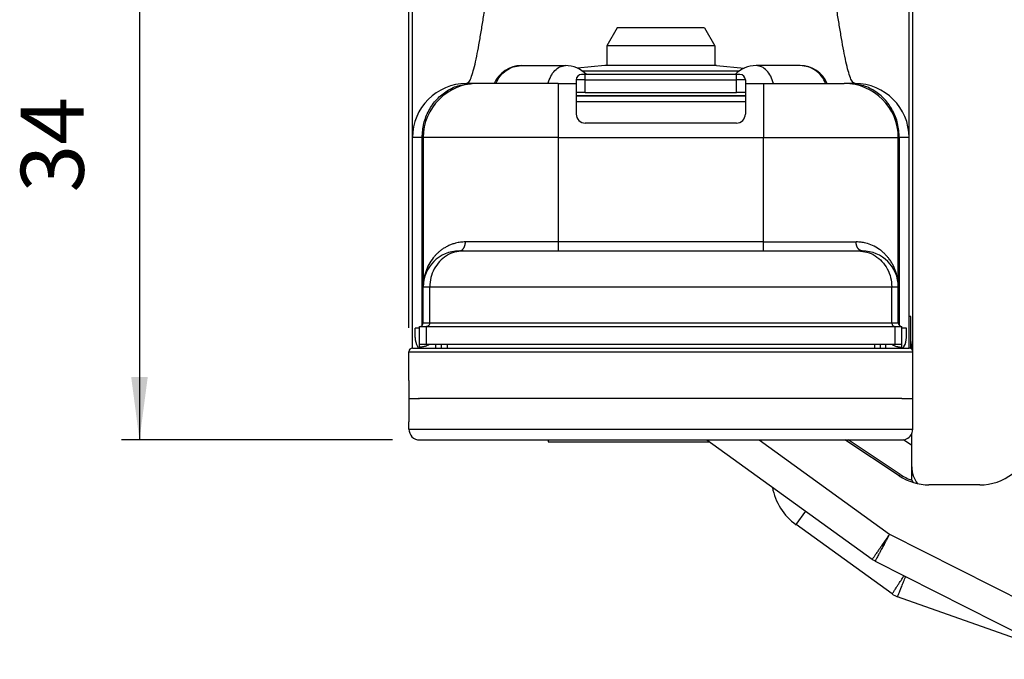
# Model space of a CAD drawing. Extents: x -870 to 837, y 968 to 1987.
# Drawn here: x -550 to -495, y 1214 to 1250 of the extents above; entities that cross this region are included whole.
import ezdxf

# ---------------------------------------------------------------- set-up
doc = ezdxf.new("R2010")
doc.units = 0
doc.layers.get('0').update_dxf_attribs({"linetype": 'CONTINUOUS'})
doc.layers.add('1', color=7, linetype='CONTINUOUS')
doc.styles.add('CONVERTER_11', font='txt.shx', dxfattribs={"width": 0.9})
doc.dimstyles.new('ME10_DIM_55', dxfattribs={"dimtxt": 3.5, "dimasz": 3.5, "dimexe": 1, "dimexo": 1.5, "dimgap": 2, "dimtad": 1, "dimdec": 3, "dimtxsty": 'CONVERTER_11', "dimsah": 1, "dimcen": 0.09, "dimclrd": 1, "dimclre": 1, "dimclrt": 3, "dimazin": 3, "dimtfac": 1, "dimtdec": 4, "dimtix": 1, "dimtmove": 0, "dimatfit": 3, "dimtolj": 1, "dimtzin": 0})
doc.dimstyles.new('ME10_DIM_57', dxfattribs={"dimtxt": 3.5, "dimasz": 3.5, "dimexe": 1, "dimexo": 1.5, "dimgap": 2, "dimtad": 1, "dimdec": 3, "dimtxsty": 'CONVERTER_11', "dimsah": 1, "dimcen": 0.09, "dimclrd": 1, "dimclre": 1, "dimclrt": 3, "dimazin": 3, "dimtfac": 1, "dimtdec": 4, "dimtix": 1, "dimtmove": 0, "dimatfit": 3, "dimtolj": 1, "dimtzin": 0})

# ---------------------------------------------------------------- blocks, each defined once
blk = doc.blocks.new('KOBLENZ_S0015_1_1_1__342', base_point=(-520.164, 1226.354))
at = {"color": 7, "linetype": 'CONTINUOUS'}
for p, q in [((-520.164, 1226.454), (-520.164, 1226.354)), ((-520.164, 1226.354), (-511.212, 1226.354))]:
    blk.add_line(p, q, dxfattribs=at)
blk = doc.blocks.new('PD04800A14400_MOSTRINA_343', base_point=(-527.914, 1226.454))
at = {"color": 7, "linetype": 'CONTINUOUS'}
for p, q in [((-499.914, 1228.754), (-499.914, 1229.186)), ((-500.514, 1228.754), (-500.47, 1228.754)), ((-500.47, 1228.754), (-500.457, 1228.754)), ((-500.457, 1228.754), (-500.414, 1228.754)), ((-500.414, 1228.754), (-500.314, 1228.754)), ((-500.314, 1228.754), (-500.17, 1228.754)), ((-500.17, 1228.754), (-499.964, 1228.754)), ((-499.964, 1228.754), (-499.914, 1228.754)), ((-499.914, 1227.554), (-499.914, 1228.754)), ((-527.914, 1227.504), (-527.914, 1227.454)), ((-527.914, 1227.054), (-527.914, 1227.454)), ((-499.914, 1227.504), (-499.914, 1227.554)), ((-499.914, 1227.054), (-499.914, 1227.504)), ((-527.314, 1226.454), (-511.351, 1226.454)), ((-511.351, 1226.454), (-506.064, 1226.454)), ((-506.064, 1226.454), (-503.678, 1226.454)), ((-503.678, 1226.454), (-503.497, 1226.454)), ((-503.497, 1226.454), (-500.786, 1226.454)), ((-500.786, 1226.454), (-500.514, 1226.454))]:
    blk.add_line(p, q, dxfattribs=at)
for centre, start, end in [((-527.314, 1227.054), 180, 270), ((-500.514, 1227.054), 270, 336.4435), ((-500.514, 1227.054), 336.4435, 360)]:
    blk.add_arc(centre, 0.6, start, end, dxfattribs=at)
blk = doc.blocks.new('PD04800A14500_MOSTRINA_344', base_point=(-527.914, 1226.354))
for name, p in [('PD04800A14400_MOSTRINA_343', (-527.914, 1226.454)), ('KOBLENZ_S0015_1_1_1__342', (-520.164, 1226.354))]:
    blk.add_blockref(name, p)
blk = doc.blocks.new('PD04800A14400_MOSTRINA_345', base_point=(-527.914, 1226.454))
at = {"color": 7, "linetype": 'CONTINUOUS'}
for p, q in [((-527.314, 1232.654), (-527.564, 1232.654)), ((-527.564, 1232.142), (-527.564, 1232.654)), ((-500.264, 1232.654), (-500.514, 1232.654)), ((-500.264, 1232.142), (-500.264, 1232.654)), ((-499.914, 1228.754), (-499.914, 1229.186)), ((-527.914, 1228.754), (-527.914, 1228.627)), ((-527.914, 1228.754), (-527.37, 1228.754)), ((-527.914, 1228.627), (-527.914, 1228.371)), ((-527.357, 1228.754), (-527.37, 1228.754)), ((-527.357, 1228.754), (-527.314, 1228.754)), ((-526.814, 1228.754), (-527.314, 1228.754)), ((-526.057, 1228.754), (-526.814, 1228.754)), ((-525.67, 1228.754), (-526.057, 1228.754)), ((-523.655, 1228.754), (-525.67, 1228.754)), ((-523.514, 1228.754), (-523.655, 1228.754)), ((-504.314, 1228.754), (-523.514, 1228.754)), ((-504.172, 1228.754), (-504.314, 1228.754)), ((-502.157, 1228.754), (-504.172, 1228.754)), ((-501.77, 1228.754), (-502.157, 1228.754)), ((-501.014, 1228.754), (-501.77, 1228.754)), ((-500.514, 1228.754), (-501.014, 1228.754)), ((-500.514, 1228.754), (-500.47, 1228.754)), ((-500.47, 1228.754), (-500.457, 1228.754)), ((-500.457, 1228.754), (-500.414, 1228.754)), ((-500.414, 1228.754), (-500.314, 1228.754)), ((-500.314, 1228.754), (-500.17, 1228.754)), ((-500.17, 1228.754), (-499.964, 1228.754)), ((-499.964, 1228.754), (-499.914, 1228.754)), ((-499.914, 1227.554), (-499.914, 1228.754)), ((-527.914, 1228.371), (-527.914, 1227.504)), ((-527.914, 1227.504), (-527.914, 1227.454)), ((-527.914, 1227.054), (-527.914, 1227.454)), ((-499.914, 1227.504), (-499.914, 1227.554)), ((-499.914, 1227.054), (-499.914, 1227.504)), ((-527.314, 1226.454), (-511.351, 1226.454)), ((-511.351, 1226.454), (-506.064, 1226.454)), ((-506.064, 1226.454), (-503.678, 1226.454)), ((-503.678, 1226.454), (-503.497, 1226.454)), ((-503.497, 1226.454), (-500.786, 1226.454)), ((-500.786, 1226.454), (-500.514, 1226.454))]:
    blk.add_line(p, q, dxfattribs=at)
at = {"color": 1, "linetype": 'CONTINUOUS'}
blk.add_line((-527.914, 1227.054), (-499.914, 1227.054), dxfattribs=at)
at = {"color": 7, "linetype": 'CONTINUOUS'}
for centre, radius, start, end in [((-526.564, 1232.142), 1, 180, 210), ((-501.264, 1232.142), 1, 330, 0), ((-527.314, 1227.054), 0.6, 180, 270), ((-500.514, 1227.054), 0.6, 270, 336.4435), ((-500.514, 1227.054), 0.6, 336.4435, 360)]:
    blk.add_arc(centre, radius, start, end, dxfattribs=at)
for points, knots in [([(-527.378, 1231.554), (-527.387, 1231.568), (-527.404, 1231.598), (-527.421, 1231.627), (-527.43, 1231.642)], [0, 0, 0, 0, 0.0512962, 0.1022214, 0.1022214, 0.1022214, 0.1022214]), ([(-500.398, 1231.642), (-500.406, 1231.627), (-500.423, 1231.598), (-500.44, 1231.568), (-500.449, 1231.554)], [0, 0, 0, 0, 0.0509252, 0.1022214, 0.1022214, 0.1022214, 0.1022214])]:
    blk.add_open_spline(points, degree=3, knots=knots, dxfattribs=at)
blk = doc.blocks.new('GRP_MOSTRINA_S0060_A__346', base_point=(-527.914, 1226.354))
for name, p in [('PD04800A14400_MOSTRINA_345', (-527.914, 1226.454)), ('PD04800A14500_MOSTRINA_344', (-527.914, 1226.354))]:
    blk.add_blockref(name, p)
blk = doc.blocks.new('DISTANZIALE_VITE_CARCA_351', base_point=(-527.914, 1228.754))
at = {"color": 7, "linetype": 'CONTINUOUS'}
for p, q in [((-527.914, 1231.178), (-527.914, 1231.354)), ((-527.714, 1231.554), (-527.314, 1231.554)), ((-527.314, 1231.554), (-526.414, 1231.554)), ((-526.414, 1231.554), (-526.114, 1231.554)), ((-499.914, 1231.178), (-499.914, 1231.354)), ((-499.914, 1229.754), (-499.914, 1231.178)), ((-499.914, 1229.186), (-499.914, 1229.754)), ((-499.914, 1228.754), (-499.914, 1229.186)), ((-500.414, 1228.754), (-500.314, 1228.754)), ((-500.314, 1228.754), (-500.17, 1228.754)), ((-500.17, 1228.754), (-499.964, 1228.754)), ((-499.964, 1228.754), (-499.914, 1228.754))]:
    blk.add_line(p, q, dxfattribs=at)
for centre, start, end in [((-527.714, 1231.354), 90, 180), ((-500.114, 1231.354), 60, 90), ((-500.114, 1231.354), 42.0652, 60), ((-500.114, 1231.354), 360, 42.0652)]:
    blk.add_arc(centre, 0.2, start, end, dxfattribs=at)
blk = doc.blocks.new('PD02500A15800_DISTANZI_352', base_point=(-527.914, 1228.754))
blk.add_blockref('DISTANZIALE_VITE_CARCA_351', (-527.914, 1228.754))
blk = doc.blocks.new('DISTANZIALE_VITE_CARCA_353', base_point=(-527.914, 1228.754))
at = {"color": 7, "linetype": 'CONTINUOUS'}
for p, q in [((-526.414, 1231.554), (-526.414, 1231.754)), ((-526.114, 1231.754), (-526.114, 1231.554)), ((-501.714, 1231.754), (-501.714, 1231.554)), ((-501.414, 1231.554), (-501.414, 1231.754)), ((-527.914, 1231.178), (-527.914, 1231.354)), ((-527.914, 1229.754), (-527.914, 1231.178)), ((-527.714, 1231.554), (-527.314, 1231.554)), ((-527.314, 1231.554), (-526.414, 1231.554)), ((-526.414, 1231.554), (-526.114, 1231.554)), ((-526.114, 1231.554), (-525.788, 1231.554)), ((-525.788, 1231.554), (-502.039, 1231.554)), ((-502.039, 1231.554), (-501.714, 1231.554)), ((-501.714, 1231.554), (-501.414, 1231.554)), ((-501.414, 1231.554), (-500.114, 1231.554)), ((-499.914, 1231.178), (-499.914, 1231.354)), ((-499.914, 1229.754), (-499.914, 1231.178)), ((-527.914, 1229.754), (-527.914, 1228.754)), ((-499.914, 1229.186), (-499.914, 1229.754)), ((-499.914, 1228.754), (-499.914, 1229.186)), ((-527.914, 1228.754), (-527.37, 1228.754)), ((-527.357, 1228.754), (-527.37, 1228.754)), ((-527.357, 1228.754), (-527.314, 1228.754)), ((-526.814, 1228.754), (-527.314, 1228.754)), ((-526.057, 1228.754), (-526.814, 1228.754)), ((-525.67, 1228.754), (-526.057, 1228.754)), ((-523.655, 1228.754), (-525.67, 1228.754)), ((-523.514, 1228.754), (-523.655, 1228.754)), ((-504.314, 1228.754), (-523.514, 1228.754)), ((-504.172, 1228.754), (-504.314, 1228.754)), ((-502.157, 1228.754), (-504.172, 1228.754)), ((-501.77, 1228.754), (-502.157, 1228.754)), ((-501.014, 1228.754), (-501.77, 1228.754)), ((-500.514, 1228.754), (-501.014, 1228.754)), ((-500.514, 1228.754), (-500.47, 1228.754)), ((-500.47, 1228.754), (-500.457, 1228.754)), ((-500.457, 1228.754), (-500.414, 1228.754)), ((-500.414, 1228.754), (-500.314, 1228.754)), ((-500.314, 1228.754), (-500.17, 1228.754)), ((-500.17, 1228.754), (-499.964, 1228.754)), ((-499.964, 1228.754), (-499.914, 1228.754))]:
    blk.add_line(p, q, dxfattribs=at)
at = {"color": 1, "linetype": 'CONTINUOUS'}
for p, q in [((-525.788, 1231.754), (-525.788, 1231.554)), ((-502.039, 1231.754), (-502.039, 1231.554)), ((-527.914, 1231.354), (-499.914, 1231.354))]:
    blk.add_line(p, q, dxfattribs=at)
at = {"color": 7, "linetype": 'CONTINUOUS'}
for centre, start, end in [((-527.714, 1231.354), 90, 180), ((-500.114, 1231.354), 60, 90), ((-500.114, 1231.354), 42.0652, 60), ((-500.114, 1231.354), 360, 42.0652)]:
    blk.add_arc(centre, 0.2, start, end, dxfattribs=at)
blk = doc.blocks.new('PD02500A15800_DISTANZI_354', base_point=(-527.914, 1228.754))
blk.add_blockref('DISTANZIALE_VITE_CARCA_353', (-527.914, 1228.754))
blk = doc.blocks.new('CM04100A00200_MOLLA_A_3-1A', base_point=(-520.164, 1246.254))
at = {"color": 7, "linetype": 'CONTINUOUS'}
for p, q in [((-517.014, 1247.254), (-518.544, 1247.108)), ((-513.914, 1247.254), (-517.014, 1247.254)), ((-510.814, 1247.254), (-513.914, 1247.254)), ((-510.814, 1247.254), (-509.283, 1247.108)), ((-518.276, 1246.954), (-509.551, 1246.954)), ((-519.614, 1246.254), (-520.164, 1246.254)), ((-519.614, 1246.254), (-518.614, 1246.254)), ((-509.214, 1246.254), (-508.214, 1246.254)), ((-508.214, 1246.254), (-507.664, 1246.254))]:
    blk.add_line(p, q, dxfattribs=at)
blk = doc.blocks.new('PD00200A15000_PERNO_M8_355', base_point=(-518.614, 1245.254))
at = {"color": 7, "linetype": 'CONTINUOUS'}
for p, q in [((-516.336, 1249.354), (-516.914, 1248.354)), ((-511.491, 1249.354), (-516.336, 1249.354)), ((-511.491, 1249.354), (-510.914, 1248.354)), ((-510.914, 1248.354), (-516.914, 1248.354)), ((-516.914, 1248.354), (-516.914, 1247.254)), ((-510.914, 1248.354), (-510.914, 1247.254)), ((-518.614, 1245.254), (-518.526, 1245.254)), ((-518.526, 1245.254), (-516.914, 1245.254)), ((-516.914, 1245.254), (-510.914, 1245.254)), ((-510.914, 1245.254), (-509.214, 1245.254))]:
    blk.add_line(p, q, dxfattribs=at)
blk = doc.blocks.new('CARCASSA_PORTA_CERN__S_356', base_point=(-527.914, 1227.454))
at = {"color": 7, "linetype": 'CONTINUOUS'}
for p, q in [((-527.714, 1243.254), (-527.714, 1250.254)), ((-500.114, 1243.254), (-500.114, 1250.254)), ((-521.666, 1247.254), (-519.217, 1247.254)), ((-506.161, 1247.254), (-508.611, 1247.254)), ((-518.614, 1246.454), (-518.614, 1245.754)), ((-518.114, 1246.754), (-518.314, 1246.754)), ((-509.714, 1246.754), (-518.114, 1246.754)), ((-509.514, 1246.754), (-509.714, 1246.754)), ((-509.214, 1246.454), (-509.214, 1245.754)), ((-524.388, 1246.254), (-524.714, 1246.254)), ((-524.114, 1246.254), (-524.388, 1246.254)), ((-523.166, 1246.254), (-524.114, 1246.254)), ((-523.076, 1246.254), (-523.166, 1246.254)), ((-520.181, 1246.254), (-523.076, 1246.254)), ((-520.164, 1246.254), (-520.181, 1246.254)), ((-519.614, 1246.254), (-520.164, 1246.254)), ((-519.614, 1246.254), (-518.614, 1246.254)), ((-509.214, 1246.254), (-508.214, 1246.254)), ((-508.214, 1246.254), (-507.664, 1246.254)), ((-507.664, 1246.254), (-507.646, 1246.254)), ((-507.646, 1246.254), (-504.752, 1246.254)), ((-504.752, 1246.254), (-504.661, 1246.254)), ((-504.661, 1246.254), (-503.714, 1246.254)), ((-503.439, 1246.254), (-503.714, 1246.254)), ((-503.114, 1246.254), (-503.439, 1246.254)), ((-518.114, 1245.754), (-518.614, 1245.754)), ((-518.614, 1245.754), (-518.614, 1245.593)), ((-518.614, 1245.593), (-518.614, 1245.548)), ((-518.614, 1245.548), (-518.614, 1245.254)), ((-518.114, 1245.754), (-509.714, 1245.754)), ((-509.214, 1245.754), (-509.714, 1245.754)), ((-509.214, 1245.754), (-509.214, 1245.593)), ((-509.214, 1245.593), (-509.214, 1245.548)), ((-509.214, 1245.548), (-509.214, 1245.254)), ((-518.614, 1245.254), (-518.614, 1244.554)), ((-518.614, 1245.254), (-518.526, 1245.254)), ((-518.526, 1245.254), (-516.914, 1245.254)), ((-516.914, 1245.254), (-510.914, 1245.254)), ((-510.914, 1245.254), (-509.214, 1245.254)), ((-509.214, 1245.254), (-509.214, 1244.554)), ((-509.714, 1244.054), (-518.114, 1244.054)), ((-527.714, 1231.554), (-527.714, 1243.254)), ((-527.114, 1243.254), (-527.114, 1234.954)), ((-500.714, 1234.954), (-500.714, 1243.254)), ((-500.114, 1231.554), (-500.114, 1243.254)), ((-525.114, 1236.954), (-524.89, 1236.954)), ((-524.89, 1236.954), (-519.614, 1236.954)), ((-519.614, 1236.954), (-508.214, 1236.954)), ((-508.214, 1236.954), (-502.937, 1236.954)), ((-502.937, 1236.954), (-502.714, 1236.954)), ((-527.114, 1232.954), (-527.114, 1234.954)), ((-500.714, 1232.954), (-500.714, 1234.954)), ((-527.314, 1232.754), (-526.937, 1232.754)), ((-527.314, 1231.754), (-527.314, 1232.754)), ((-526.937, 1232.754), (-500.89, 1232.754)), ((-500.89, 1232.754), (-500.514, 1232.754)), ((-500.514, 1231.754), (-500.514, 1232.754)), ((-527.314, 1231.607), (-527.314, 1231.754)), ((-526.937, 1231.754), (-527.314, 1231.754)), ((-500.89, 1231.754), (-526.937, 1231.754)), ((-526.114, 1231.754), (-526.114, 1231.554)), ((-501.714, 1231.754), (-501.714, 1231.554)), ((-500.514, 1231.754), (-500.89, 1231.754)), ((-500.514, 1231.607), (-500.514, 1231.754)), ((-527.314, 1231.607), (-527.314, 1231.554)), ((-500.514, 1231.607), (-500.514, 1231.554)), ((-527.914, 1229.754), (-527.914, 1228.754)), ((-499.914, 1229.186), (-499.914, 1229.754)), ((-499.914, 1228.754), (-499.914, 1229.186)), ((-527.914, 1228.754), (-527.914, 1228.627)), ((-527.914, 1228.754), (-527.37, 1228.754)), ((-527.914, 1228.627), (-527.914, 1228.371)), ((-527.357, 1228.754), (-527.37, 1228.754)), ((-527.357, 1228.754), (-527.314, 1228.754)), ((-500.514, 1228.754), (-500.47, 1228.754)), ((-500.47, 1228.754), (-500.457, 1228.754)), ((-500.457, 1228.754), (-500.414, 1228.754)), ((-500.414, 1228.754), (-500.314, 1228.754)), ((-500.314, 1228.754), (-500.17, 1228.754)), ((-500.17, 1228.754), (-499.964, 1228.754)), ((-499.964, 1228.754), (-499.914, 1228.754)), ((-527.914, 1228.371), (-527.914, 1227.504)), ((-527.914, 1227.504), (-527.914, 1227.454))]:
    blk.add_line(p, q, dxfattribs=at)
at = {"color": 1, "linetype": 'CONTINUOUS'}
for p, q in [((-518.114, 1246.454), (-518.614, 1246.454)), ((-518.114, 1246.454), (-518.114, 1246.754)), ((-518.114, 1246.454), (-509.714, 1246.454)), ((-518.114, 1245.754), (-518.114, 1246.454)), ((-509.714, 1246.454), (-509.714, 1246.754)), ((-509.714, 1245.754), (-509.714, 1246.454)), ((-509.214, 1246.454), (-509.714, 1246.454)), ((-519.614, 1246.254), (-519.614, 1243.254)), ((-508.214, 1246.254), (-508.214, 1243.254)), ((-518.614, 1245.593), (-509.214, 1245.593)), ((-509.214, 1245.548), (-518.614, 1245.548)), ((-527.171, 1243.254), (-527.714, 1243.254)), ((-527.171, 1232.813), (-527.171, 1243.254)), ((-527.114, 1243.254), (-527.171, 1243.254)), ((-519.614, 1243.254), (-527.114, 1243.254)), ((-519.614, 1243.254), (-519.614, 1237.454)), ((-519.614, 1243.254), (-508.214, 1243.254)), ((-508.214, 1237.454), (-508.214, 1243.254)), ((-508.214, 1243.254), (-500.714, 1243.254)), ((-500.656, 1243.254), (-500.714, 1243.254)), ((-500.114, 1243.254), (-500.656, 1243.254)), ((-500.656, 1232.813), (-500.656, 1243.254)), ((-519.614, 1237.454), (-524.77, 1237.454)), ((-508.214, 1237.454), (-519.614, 1237.454)), ((-519.614, 1237.454), (-519.614, 1236.954)), ((-508.214, 1237.454), (-503.057, 1237.454)), ((-508.214, 1236.954), (-508.214, 1237.454)), ((-527.114, 1234.954), (-526.751, 1234.954)), ((-526.751, 1234.954), (-501.076, 1234.954)), ((-526.751, 1232.954), (-526.751, 1234.954)), ((-501.076, 1232.954), (-501.076, 1234.954)), ((-501.076, 1234.954), (-500.714, 1234.954)), ((-527.114, 1232.954), (-526.751, 1232.954)), ((-526.751, 1232.954), (-501.076, 1232.954)), ((-501.076, 1232.954), (-500.714, 1232.954)), ((-526.937, 1231.754), (-526.937, 1232.754)), ((-500.89, 1231.754), (-500.89, 1232.754))]:
    blk.add_line(p, q, dxfattribs=at)
at = {"color": 7, "linetype": 'CONTINUOUS'}
for centre, radius, start, end in [((-521.666, 1245.629), 1.625, 90, 157.3801), ((-519.217, 1245.629), 1.625, 43.8131, 90), ((-508.611, 1245.629), 1.625, 90, 136.1869), ((-506.161, 1245.629), 1.625, 22.6199, 90), ((-518.314, 1246.454), 0.3, 90, 180), ((-509.514, 1246.454), 0.3, 360, 90), ((-524.714, 1243.254), 3, 90, 180), ((-524.114, 1243.254), 3, 90, 180), ((-503.714, 1243.254), 3, 360, 90), ((-503.114, 1243.254), 3, 360, 90), ((-518.114, 1244.554), 0.5, 180, 270), ((-509.714, 1244.554), 0.5, 270, 360), ((-525.114, 1234.954), 2, 90, 180), ((-502.714, 1234.954), 2, 360, 90), ((-527.314, 1232.954), 0.2, 270, 0), ((-500.514, 1232.954), 0.2, 180, 270)]:
    blk.add_arc(centre, radius, start, end, dxfattribs=at)
at = {"color": 1, "linetype": 'CONTINUOUS'}
for points, knots in [([(-524.714, 1246.254), (-524.667, 1246.277), (-524.539, 1246.344), (-524.44, 1246.621), (-524.312, 1246.989), (-524.195, 1247.496), (-524.073, 1248.096), (-523.953, 1248.774), (-523.833, 1249.501), (-523.754, 1250), (-523.714, 1250.254)], [0, 0, 0, 0, 0.152107, 0.42274, 0.825715, 1.347095, 1.969388, 2.66681, 3.41193, 4.181914, 4.181914, 4.181914, 4.181914]), ([(-503.114, 1246.254), (-503.16, 1246.277), (-503.288, 1246.344), (-503.387, 1246.621), (-503.515, 1246.989), (-503.632, 1247.496), (-503.754, 1248.096), (-503.874, 1248.774), (-503.994, 1249.501), (-504.073, 1250), (-504.114, 1250.254)], [0, 0, 0, 0, 0.152107, 0.42274, 0.825715, 1.347095, 1.969388, 2.66681, 3.41193, 4.181914, 4.181914, 4.181914, 4.181914]), ([(-523.076, 1246.254), (-523.007, 1246.395), (-522.87, 1246.676), (-522.527, 1246.996), (-522.118, 1247.212), (-521.816, 1247.24), (-521.666, 1247.254)], [0, 0, 0, 0, 0.468571, 0.929027, 1.381718, 1.829678, 1.829678, 1.829678, 1.829678]), ([(-520.181, 1246.254), (-520.135, 1246.393), (-520.048, 1246.657), (-519.821, 1246.979), (-519.54, 1247.208), (-519.321, 1247.239), (-519.217, 1247.254)], [0, 0, 0, 0, 0.437317, 0.829016, 1.172319, 1.482934, 1.482934, 1.482934, 1.482934]), ([(-507.646, 1246.254), (-507.692, 1246.393), (-507.779, 1246.657), (-508.006, 1246.979), (-508.287, 1247.208), (-508.506, 1247.239), (-508.611, 1247.254)], [0, 0, 0, 0, 0.437317, 0.829016, 1.172319, 1.482934, 1.482934, 1.482934, 1.482934]), ([(-504.752, 1246.254), (-504.82, 1246.395), (-504.957, 1246.676), (-505.3, 1246.996), (-505.709, 1247.212), (-506.011, 1247.24), (-506.161, 1247.254)], [0, 0, 0, 0, 0.468571, 0.929027, 1.381718, 1.829678, 1.829678, 1.829678, 1.829678]), ([(-527.171, 1243.254), (-527.153, 1243.515), (-527.117, 1244.036), (-526.827, 1244.765), (-526.385, 1245.395), (-525.801, 1245.876), (-525.121, 1246.193), (-524.632, 1246.234), (-524.388, 1246.254)], [0, 0, 0, 0, 0.782227, 1.557351, 2.320018, 3.068042, 3.803149, 4.530693, 4.530693, 4.530693, 4.530693]), ([(-500.656, 1243.254), (-500.674, 1243.515), (-500.711, 1244.036), (-501, 1244.765), (-501.443, 1245.395), (-502.026, 1245.876), (-502.706, 1246.193), (-503.196, 1246.234), (-503.439, 1246.254)], [0, 0, 0, 0, 0.782227, 1.557351, 2.320018, 3.068042, 3.803149, 4.530693, 4.530693, 4.530693, 4.530693]), ([(-524.77, 1237.454), (-524.82, 1237.453), (-524.914, 1237.451), (-525.049, 1237.437), (-525.18, 1237.416), (-525.334, 1237.382), (-525.511, 1237.329), (-525.702, 1237.251), (-525.877, 1237.16), (-526.043, 1237.056), (-526.189, 1236.947), (-526.329, 1236.824), (-526.451, 1236.699), (-526.621, 1236.497), (-526.814, 1236.205), (-526.961, 1235.863), (-527.041, 1235.583), (-527.084, 1235.369), (-527.109, 1235.162), (-527.112, 1235.02), (-527.114, 1234.954)], [0, 0, 0, 0, 0.150327, 0.281854, 0.405906, 0.54965, 0.754522, 0.959896, 1.16693, 1.345945, 1.545736, 1.713663, 1.904888, 2.067548, 2.506088, 2.949956, 3.177237, 3.378398, 3.604768, 3.803396, 3.803396, 3.803396, 3.803396]), ([(-525.114, 1236.954), (-525.108, 1236.954), (-525.098, 1236.954), (-525.083, 1236.956), (-525.067, 1236.958), (-525.051, 1236.962), (-525.035, 1236.967), (-525.019, 1236.973), (-525.003, 1236.98), (-524.987, 1236.989), (-524.971, 1236.998), (-524.955, 1237.009), (-524.94, 1237.022), (-524.925, 1237.035), (-524.911, 1237.05), (-524.897, 1237.065), (-524.883, 1237.082), (-524.87, 1237.1), (-524.858, 1237.119), (-524.846, 1237.139), (-524.836, 1237.159), (-524.826, 1237.18), (-524.816, 1237.202), (-524.808, 1237.224), (-524.8, 1237.247), (-524.794, 1237.27), (-524.788, 1237.293), (-524.783, 1237.316), (-524.779, 1237.339), (-524.775, 1237.363), (-524.773, 1237.386), (-524.771, 1237.409), (-524.77, 1237.431), (-524.77, 1237.446), (-524.77, 1237.454)], [0, 0, 0, 0, 0.0153325, 0.0309701, 0.0469414, 0.0632757, 0.0800027, 0.0971506, 0.1147459, 0.1328117, 0.151367, 0.1704255, 0.1899951, 0.2100769, 0.2306652, 0.251747, 0.2733019, 0.2953024, 0.3177144, 0.3404976, 0.363606, 0.3869893, 0.4105931, 0.4343603, 0.4582321, 0.4821486, 0.5060502, 0.5298781, 0.5535751, 0.5770869, 0.6003619, 0.6233521, 0.6460134, 0.6683062, 0.6683062, 0.6683062, 0.6683062]), ([(-500.714, 1234.954), (-500.715, 1235.03), (-500.719, 1235.172), (-500.747, 1235.39), (-500.789, 1235.594), (-500.848, 1235.795), (-500.922, 1235.992), (-501.002, 1236.159), (-501.077, 1236.292), (-501.137, 1236.389), (-501.199, 1236.479), (-501.278, 1236.582), (-501.376, 1236.699), (-501.498, 1236.824), (-501.638, 1236.947), (-501.843, 1237.1), (-502.134, 1237.264), (-502.431, 1237.369), (-502.647, 1237.416), (-502.778, 1237.437), (-502.913, 1237.451), (-503.007, 1237.453), (-503.057, 1237.454)], [0, 0, 0, 0, 0.229593, 0.424997, 0.657436, 0.853438, 1.055065, 1.289134, 1.40776, 1.511146, 1.631744, 1.736786, 1.899446, 2.090671, 2.258598, 2.458388, 2.858106, 3.253921, 3.397664, 3.521717, 3.653243, 3.803571, 3.803571, 3.803571, 3.803571]), ([(-502.714, 1236.954), (-502.719, 1236.954), (-502.729, 1236.954), (-502.745, 1236.956), (-502.76, 1236.958), (-502.776, 1236.962), (-502.792, 1236.967), (-502.808, 1236.973), (-502.824, 1236.98), (-502.84, 1236.989), (-502.856, 1236.998), (-502.872, 1237.009), (-502.887, 1237.022), (-502.902, 1237.035), (-502.916, 1237.05), (-502.93, 1237.065), (-502.944, 1237.082), (-502.957, 1237.1), (-502.969, 1237.119), (-502.981, 1237.139), (-502.991, 1237.159), (-503.001, 1237.18), (-503.011, 1237.202), (-503.019, 1237.224), (-503.027, 1237.247), (-503.033, 1237.27), (-503.039, 1237.293), (-503.044, 1237.316), (-503.048, 1237.339), (-503.052, 1237.363), (-503.054, 1237.386), (-503.056, 1237.409), (-503.057, 1237.431), (-503.057, 1237.446), (-503.057, 1237.454)], [0, 0, 0, 0, 0.0153325, 0.0309701, 0.0469414, 0.0632757, 0.0800027, 0.0971506, 0.1147459, 0.1328117, 0.151367, 0.1704255, 0.1899951, 0.2100769, 0.2306652, 0.251747, 0.2733019, 0.2953024, 0.3177144, 0.3404976, 0.363606, 0.3869893, 0.4105931, 0.4343603, 0.4582321, 0.4821486, 0.5060502, 0.5298781, 0.5535751, 0.5770869, 0.6003619, 0.6233521, 0.6460134, 0.6683062, 0.6683062, 0.6683062, 0.6683062]), ([(-524.89, 1236.954), (-525.053, 1236.94), (-525.38, 1236.913), (-525.835, 1236.702), (-526.225, 1236.381), (-526.52, 1235.961), (-526.714, 1235.475), (-526.738, 1235.128), (-526.751, 1234.954)], [0, 0, 0, 0, 0.486322, 0.977504, 1.476992, 1.985902, 2.502833, 3.024338, 3.024338, 3.024338, 3.024338]), ([(-502.937, 1236.954), (-502.774, 1236.94), (-502.447, 1236.913), (-501.992, 1236.702), (-501.602, 1236.381), (-501.307, 1235.961), (-501.113, 1235.475), (-501.089, 1235.128), (-501.076, 1234.954)], [0, 0, 0, 0, 0.486322, 0.977504, 1.476992, 1.985902, 2.502833, 3.024338, 3.024338, 3.024338, 3.024338]), ([(-526.751, 1232.954), (-526.754, 1232.928), (-526.759, 1232.876), (-526.801, 1232.81), (-526.863, 1232.763), (-526.912, 1232.757), (-526.937, 1232.754)], [0, 0, 0, 0, 0.0778358, 0.1542328, 0.2285474, 0.3013537, 0.3013537, 0.3013537, 0.3013537]), ([(-501.076, 1232.954), (-501.074, 1232.928), (-501.068, 1232.876), (-501.026, 1232.81), (-500.964, 1232.763), (-500.915, 1232.757), (-500.89, 1232.754)], [0, 0, 0, 0, 0.0778358, 0.1542328, 0.2285474, 0.3013537, 0.3013537, 0.3013537, 0.3013537]), ([(-526.769, 1231.754), (-526.778, 1231.749), (-526.796, 1231.739), (-526.856, 1231.708), (-526.943, 1231.67), (-527.043, 1231.641), (-527.122, 1231.624), (-527.187, 1231.614), (-527.252, 1231.608), (-527.295, 1231.608), (-527.314, 1231.607)], [0, 0, 0, 0, 0.0308318, 0.0616723, 0.2003466, 0.3152441, 0.3750733, 0.4424757, 0.5128895, 0.5698294, 0.5698294, 0.5698294, 0.5698294]), ([(-501.058, 1231.754), (-501.049, 1231.749), (-501.031, 1231.739), (-500.972, 1231.708), (-500.884, 1231.67), (-500.784, 1231.641), (-500.705, 1231.624), (-500.64, 1231.614), (-500.575, 1231.608), (-500.533, 1231.608), (-500.514, 1231.607)], [0, 0, 0, 0, 0.0308318, 0.0616723, 0.2003466, 0.3152441, 0.3750733, 0.4424757, 0.5128895, 0.5698294, 0.5698294, 0.5698294, 0.5698294])]:
    blk.add_open_spline(points, degree=3, knots=knots, dxfattribs=at)
blk = doc.blocks.new('PD00800A11500_CARCASSA_357', base_point=(-527.914, 1227.454))
blk.add_blockref('CARCASSA_PORTA_CERN__S_356', (-527.914, 1227.454))
blk = doc.blocks.new('GFS0060A00600_GRUPPO_C_358', base_point=(-527.914, 1227.454))
for name, p in [('PD00800A11500_CARCASSA_357', (-527.914, 1227.454)), ('PD00200A15000_PERNO_M8_355', (-518.614, 1245.254)), ('CM04100A00200_MOLLA_A_3-1A', (-520.164, 1246.254))]:
    blk.add_blockref(name, p)
blk = doc.blocks.new('CORPO_REG_X_CERN__S006_362', base_point=(-500.114, 1231.527))
at = {"color": 7, "linetype": 'CONTINUOUS'}
for p, q in [((-500.014, 1233.304), (-500.114, 1233.304)), ((-500.014, 1232.001), (-500.014, 1233.304)), ((-500.014, 1231.527), (-500.014, 1232.001))]:
    blk.add_line(p, q, dxfattribs=at)
blk = doc.blocks.new('PD00700A24500_CORPO_RE_363', base_point=(-500.114, 1231.527))
blk.add_blockref('CORPO_REG_X_CERN__S006_362', (-500.114, 1231.527))
blk = doc.blocks.new('PD02100A09500_SPINA_Ø3_364', base_point=(-492.103, 1217.013))
at = {"color": 7, "linetype": 'CONTINUOUS'}
blk.add_circle((-490.103, 1219.013), 2, dxfattribs=at)
blk = doc.blocks.new('BIELLA_INTERNA_PORTA_S_365', base_point=(-507.71, 1214.263))
at = {"color": 7, "linetype": 'CONTINUOUS'}
for p, q in [((-499.964, 1226.148), (-499.964, 1226.814)), ((-469.881, 1227.019), (-473.682, 1224.129)), ((-500.612, 1224.538), (-503.497, 1226.454)), ((-499.964, 1224.954), (-499.964, 1226.148)), ((-499.964, 1224.216), (-499.964, 1224.954)), ((-501.061, 1217.893), (-506.395, 1221.744)), ((-491.683, 1214.533), (-500.758, 1217.734))]:
    blk.add_line(p, q, dxfattribs=at)
at = {"color": 1, "linetype": 'CONTINUOUS'}
for p, q in [((-473.602, 1226.325), (-472.69, 1227.019)), ((-499.964, 1226.148), (-500.433, 1226.459)), ((-500.612, 1224.538), (-500.668, 1224.455)), ((-506.395, 1221.744), (-505.858, 1222.488))]:
    blk.add_line(p, q, dxfattribs=at)
at = {"color": 7, "linetype": 'CONTINUOUS'}
for centre, radius, start, end in [((-503.864, 1231.379), 3.9, 1.6015, 9.1845), ((-498.464, 1224.954), 1.5, 180, 218.469), ((-499.008, 1226.954), 2.9, 236.4113, 250.7641), ((-504.464, 1224.419), 3.3, 190.3715, 234.1722), ((-500.359, 1218.865), 1.2, 234.1722, 250.5742), ((-490.103, 1219.013), 4.75, 250.5742, 299.6217)]:
    blk.add_arc(centre, radius, start, end, dxfattribs=at)
at = {"color": 1, "linetype": 'CONTINUOUS'}
blk.add_arc((-490.103, 1219.013), 3.05, 250.5742, 299.6217, dxfattribs=at)
at = {"color": 7, "linetype": 'CONTINUOUS'}
blk.add_open_spline([(-499.964, 1224.216), (-499.961, 1224.212), (-499.956, 1224.205), (-499.937, 1224.179), (-499.907, 1224.136), (-499.878, 1224.098), (-499.864, 1224.078)], degree=3, knots=[0, 0, 0, 0, 0.012557, 0.0251141, 0.097197, 0.1699098, 0.1699098, 0.1699098, 0.1699098], dxfattribs=at)
at = {"color": 1, "linetype": 'CONTINUOUS'}
for points, knots in [([(-501.061, 1217.893), (-501.049, 1217.911), (-501.025, 1217.947), (-500.97, 1218.03), (-500.891, 1218.151), (-500.808, 1218.276), (-500.723, 1218.405), (-500.622, 1218.558), (-500.521, 1218.712), (-500.438, 1218.837), (-500.408, 1218.883), (-500.393, 1218.906)], [0, 0, 0, 0, 0.064797, 0.129594, 0.30019, 0.498528, 0.578909, 0.762773, 1.050316, 1.131371, 1.213859, 1.213859, 1.213859, 1.213859]), ([(-500.758, 1217.734), (-500.75, 1217.754), (-500.734, 1217.794), (-500.699, 1217.881), (-500.645, 1218.015), (-500.567, 1218.209), (-500.472, 1218.447), (-500.393, 1218.643), (-500.336, 1218.785), (-500.316, 1218.836), (-500.305, 1218.862)], [0, 0, 0, 0, 0.064797, 0.129594, 0.280159, 0.498528, 0.756297, 1.050316, 1.131991, 1.215119, 1.215119, 1.215119, 1.215119])]:
    blk.add_open_spline(points, degree=3, knots=knots, dxfattribs=at)
blk = doc.blocks.new('PD05300A09100_BIELLA_I_366', base_point=(-507.71, 1214.263))
blk.add_blockref('BIELLA_INTERNA_PORTA_S_365', (-507.71, 1214.263))
blk = doc.blocks.new('BIELLA_INTERNA_MONTANT_367', base_point=(-511.351, 1214.263))
at = {"color": 7, "linetype": 'CONTINUOUS'}
for p, q in [((-481.543, 1226.882), (-483.369, 1226.148)), ((-473.602, 1224.851), (-473.602, 1227.019)), ((-511.351, 1226.454), (-502.16, 1219.819)), ((-500.668, 1224.455), (-503.678, 1226.454)), ((-490.103, 1226.019), (-487.835, 1226.019)), ((-484.04, 1226.019), (-487.835, 1226.019)), ((-484.04, 1226.019), (-482.902, 1226.019)), ((-496.191, 1223.954), (-499.008, 1223.954)), ((-487.755, 1214.884), (-475.271, 1221.982)), ((-502.001, 1219.721), (-492.252, 1214.777))]:
    blk.add_line(p, q, dxfattribs=at)
at = {"color": 1, "linetype": 'CONTINUOUS'}
for p, q in [((-475.302, 1226.827), (-475.302, 1227.119)), ((-475.302, 1226.827), (-475.302, 1224.851)), ((-508.446, 1226.454), (-501.197, 1221.22)), ((-483.369, 1226.148), (-483.317, 1226.019)), ((-475.302, 1224.851), (-473.602, 1224.851)), ((-488.596, 1216.362), (-476.111, 1223.46)), ((-476.111, 1223.46), (-475.271, 1221.982)), ((-501.197, 1221.22), (-491.483, 1216.293)), ((-488.596, 1216.362), (-487.755, 1214.884)), ((-491.483, 1216.293), (-492.252, 1214.777))]:
    blk.add_line(p, q, dxfattribs=at)
at = {"color": 7, "linetype": 'CONTINUOUS'}
for centre, radius, start, end in [((-482.902, 1227.519), 1.5, 270, 334.899), ((-482.902, 1227.519), 1.5, 334.899, 344.534), ((-490.103, 1219.013), 7.006, 90, 127.4745), ((-484.04, 1227.819), 1.8, 270, 291.8992), ((-496.191, 1226.954), 3, 270, 307.4745), ((-476.902, 1224.851), 3.3, 299.6217, 360), ((-499.008, 1226.954), 3, 236.4113, 270), ((-501.458, 1220.792), 1.2, 234.1722, 243.106), ((-490.103, 1219.013), 4.75, 243.106, 250.5742), ((-490.103, 1219.013), 4.75, 250.5742, 299.6217)]:
    blk.add_arc(centre, radius, start, end, dxfattribs=at)
at = {"color": 1, "linetype": 'CONTINUOUS'}
for centre, radius, start, end in [((-476.902, 1224.851), 1.6, 299.6217, 360), ((-490.103, 1219.013), 3.05, 250.5742, 299.6217), ((-490.103, 1219.013), 3.05, 243.106, 250.5742)]:
    blk.add_arc(centre, radius, start, end, dxfattribs=at)
for points, knots in [([(-501.197, 1221.22), (-501.229, 1221.174), (-501.291, 1221.083), (-501.369, 1220.969), (-501.431, 1220.88), (-501.469, 1220.824), (-501.499, 1220.78), (-501.522, 1220.748), (-501.544, 1220.715), (-501.586, 1220.654), (-501.657, 1220.551), (-501.761, 1220.4), (-501.876, 1220.233), (-501.986, 1220.073), (-502.068, 1219.953), (-502.124, 1219.872), (-502.148, 1219.837), (-502.16, 1219.819)], [0, 0, 0, 0, 0.166841, 0.33187, 0.413331, 0.493891, 0.533722, 0.573232, 0.612299, 0.650998, 0.795441, 0.987509, 1.201048, 1.404962, 1.570623, 1.635536, 1.700449, 1.700449, 1.700449, 1.700449]), ([(-501.197, 1221.22), (-501.223, 1221.171), (-501.276, 1221.074), (-501.341, 1220.952), (-501.392, 1220.856), (-501.424, 1220.797), (-501.449, 1220.75), (-501.468, 1220.715), (-501.486, 1220.68), (-501.539, 1220.583), (-501.631, 1220.41), (-501.735, 1220.218), (-501.819, 1220.061), (-501.877, 1219.952), (-501.929, 1219.855), (-501.97, 1219.779), (-501.991, 1219.741), (-502.001, 1219.721)], [0, 0, 0, 0, 0.166841, 0.33187, 0.413331, 0.493891, 0.533722, 0.573232, 0.612299, 0.650998, 0.904147, 1.201048, 1.306255, 1.439752, 1.570623, 1.635536, 1.700449, 1.700449, 1.700449, 1.700449])]:
    blk.add_open_spline(points, degree=3, knots=knots, dxfattribs=at)
blk = doc.blocks.new('PD05300A09200_BIELLA_I_368', base_point=(-511.351, 1214.263))
blk.add_blockref('BIELLA_INTERNA_MONTANT_367', (-511.351, 1214.263))
blk = doc.blocks.new('GFS00600A00100_GRUPPO__369', base_point=(-511.351, 1214.263))
for name, p in [('PD05300A09100_BIELLA_I_366', (-507.71, 1214.263)), ('PD05300A09200_BIELLA_I_368', (-511.351, 1214.263))]:
    blk.add_blockref(name, p)
blk = doc.blocks.new('GFS00600A00200_GRUPPO__370', base_point=(-511.351, 1214.263))
for name, p in [('GFS00600A00100_GRUPPO__369', (-511.351, 1214.263)), ('PD02100A09500_SPINA_Ø3_364', (-492.103, 1217.013))]:
    blk.add_blockref(name, p)
blk = doc.blocks.new('GFS00600A00300_GRUPPO__371', base_point=(-511.351, 1214.263))
for name, p in [('PD00700A24500_CORPO_RE_363', (-500.114, 1231.527)), ('GFS00600A00200_GRUPPO__370', (-511.351, 1214.263))]:
    blk.add_blockref(name, p)
blk = doc.blocks.new('GFS0060A00400_GRUPPO_B_372', base_point=(-511.351, 1214.263))
blk.add_blockref('GFS00600A00300_GRUPPO__371', (-511.351, 1214.263))
blk = doc.blocks.new('GFS0060A00500_GRUPPO_C_373', base_point=(-511.351, 1214.263))
blk.add_blockref('GFS0060A00400_GRUPPO_B_372', (-511.351, 1214.263))
blk = doc.blocks.new('GFS0060A00700_GRUPPO_C_374', base_point=(-527.914, 1214.263))
for name, p in [('GFS0060A00600_GRUPPO_C_358', (-527.914, 1227.454)), ('GFS0060A00500_GRUPPO_C_373', (-511.351, 1214.263)), ('PD02500A15800_DISTANZI_354', (-527.914, 1228.754)), ('PD02500A15800_DISTANZI_352', (-527.914, 1228.754))]:
    blk.add_blockref(name, p)
blk = doc.blocks.new('00S0060A00100_CERNIERA_375', base_point=(-527.914, 1214.263))
for name, p in [('GFS0060A00700_GRUPPO_C_374', (-527.914, 1214.263)), ('GRP_MOSTRINA_S0060_A__346', (-527.914, 1226.354))]:
    blk.add_blockref(name, p)
blk = doc.blocks.new('TKKZ0TEC43200_TECNICO__376', base_point=(-527.914, 1214.263))
blk.add_blockref('00S0060A00100_CERNIERA_375', (-527.914, 1214.263))
blk = doc.blocks.new('*D635')
at = {"layer": '1', "color": 1, "linetype": 'CONTINUOUS'}
for p, q in [((-524.971, 1260.454), (-543.883, 1260.454)), ((-542.883, 1260.454), (-542.883, 1226.454)), ((-528.814, 1226.454), (-543.883, 1226.454))]:
    blk.add_line(p, q, dxfattribs=at)
at = {"layer": '1', "color": 1}
for points in [[(-542.422, 1256.954), (-543.344, 1256.954), (-542.883, 1260.454)], [(-543.344, 1229.954), (-542.422, 1229.954), (-542.883, 1226.454)]]:
    blk.add_solid(points, dxfattribs=at)
at = {"layer": '1', "color": 3, "insert": (-544.883, 1240.202), "char_height": 3.5, "attachment_point": 7, "rotation": 90, "style": 'CONVERTER_11'}
blk.add_mtext('34', dxfattribs=at)
blk = doc.blocks.new('*D637')
at = {"layer": '1', "color": 1, "linetype": 'CONTINUOUS'}
for p, q in [((-527.914, 1232.678), (-527.914, 1268.573)), ((-499.914, 1231.254), (-499.914, 1268.573)), ((-527.914, 1267.573), (-499.914, 1267.573))]:
    blk.add_line(p, q, dxfattribs=at)
at = {"layer": '1', "color": 1}
for points in [[(-524.414, 1268.034), (-524.414, 1267.112), (-527.914, 1267.573)], [(-503.414, 1267.112), (-503.414, 1268.034), (-499.914, 1267.573)]]:
    blk.add_solid(points, dxfattribs=at)
at = {"layer": '1', "color": 3, "insert": (-516.539, 1269.573), "char_height": 3.5, "attachment_point": 7, "rotation": 0.0001, "style": 'CONVERTER_11'}
blk.add_mtext('28', dxfattribs=at)
blk = doc.blocks.new('GEN3', base_point=(-467.2175, 716.6185))
blk.add_blockref('TKKZ0TEC43200_TECNICO__376', (-527.9135, 1214.263))
at = {"layer": '1'}
dim = blk.add_linear_dim(base=(-527.9135, 1267.5729), p1=(-499.9135, 1229.7537), p2=(-527.9135, 1231.1782), dimstyle='ME10_DIM_57', dxfattribs=at)
dim.commit()
dim.dimension.update_dxf_attribs({"geometry": '*D637', "text_midpoint": (-513.9135, 1271.3229), "text_rotation": 0.00014})
dim = blk.add_linear_dim(base=(-542.8828, 1260.4537), p1=(-527.3135, 1226.4537), p2=(-523.4709, 1260.4537), angle=90, dimstyle='ME10_DIM_55', dxfattribs=at)
dim.commit()
dim.dimension.update_dxf_attribs({"geometry": '*D635', "text_midpoint": (-546.6328, 1242.8268), "text_rotation": 90})

msp = doc.modelspace()

# ---------------------------------------------------------------- block references
msp.add_blockref('GEN3', (-467.217, 716.619))

doc.saveas('drawing.dxf')
